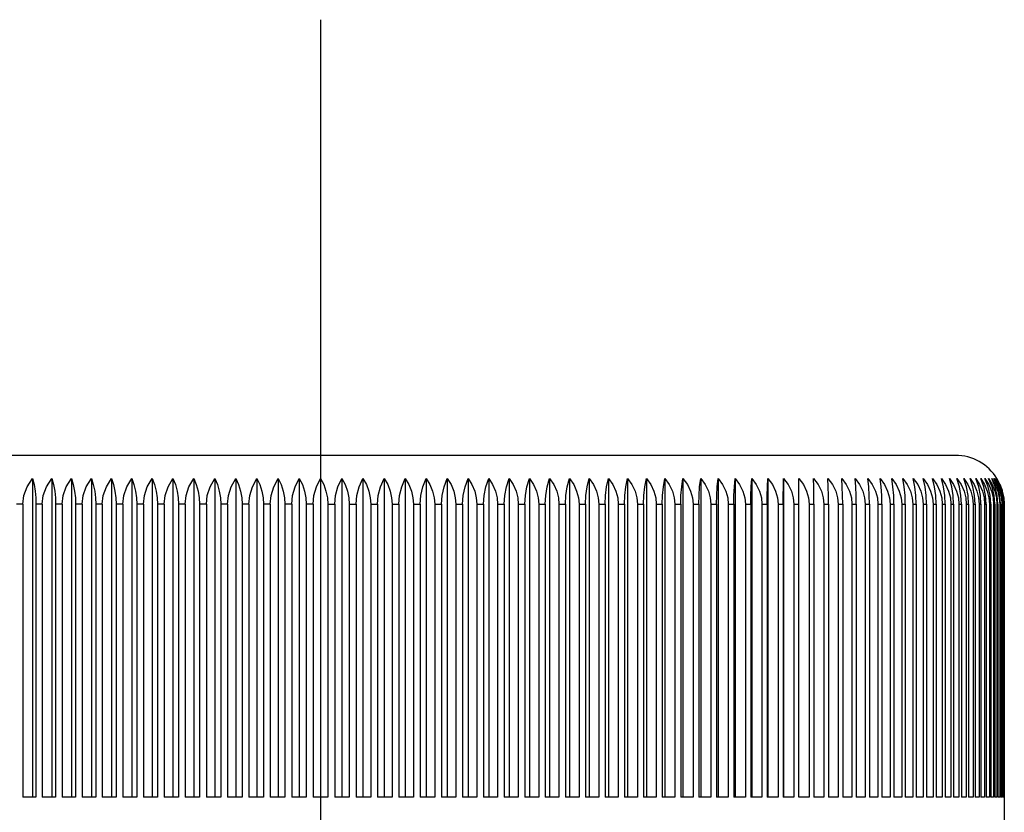
# Model space of a CAD drawing. Units: millimetres. Extents: x 0 to 594, y 0 to 420.
# Drawn here: x 133 to 153, y 363 to 380 of the extents above; entities that cross this region are included whole.
import ezdxf

# ---------------------------------------------------------------- set-up
doc = ezdxf.new("R2010")
doc.units = ezdxf.units.MM
doc.header["$LTSCALE"] = 32.67
doc.linetypes.add('CENTER', pattern=[0.6, 0.375, -0.075, 0.075, -0.075])
doc.linetypes.add('PHANTOM', pattern=[0.8, 0.45, -0.05, 0.1, -0.05, 0.1, -0.05])
doc.layers.get('0').update_dxf_attribs({"linetype": 'CONTINUOUS'})
doc.layers.add('02___PRT_ALL_AXES', color=7, linetype='CONTINUOUS')
doc.layers.add('DEFAULT_3', color=7, linetype='PHANTOM')

msp = doc.modelspace()

# ---------------------------------------------------------------- linework, layer by layer
at = {"color": 7, "linetype": 'CONTINUOUS'}
for p, q in [((133.164, 370.142), (133.164, 363.615)), ((133.56, 370.142), (133.56, 363.615)), ((133.962, 370.142), (133.962, 363.615)), ((134.369, 370.142), (134.369, 363.615)), ((134.781, 370.142), (134.781, 363.615)), ((135.197, 370.142), (135.197, 363.615)), ((135.616, 370.142), (135.616, 363.615)), ((136.039, 370.142), (136.039, 363.615)), ((136.466, 370.142), (136.466, 363.615)), ((136.894, 370.142), (136.894, 363.615)), ((137.325, 370.142), (137.325, 363.615)), ((137.757, 370.142), (137.757, 363.615)), ((138.191, 370.142), (138.191, 363.615)), ((138.626, 370.142), (138.626, 363.615)), ((139.061, 370.142), (139.061, 363.615)), ((139.496, 370.142), (139.496, 363.615)), ((139.93, 370.142), (139.93, 363.615)), ((140.364, 370.142), (140.364, 363.615)), ((140.797, 370.142), (140.797, 363.615)), ((141.227, 370.142), (141.227, 363.615)), ((141.656, 370.142), (141.656, 363.615)), ((142.082, 370.142), (142.082, 363.615)), ((142.505, 370.142), (142.505, 363.615)), ((142.925, 370.142), (142.925, 363.615)), ((143.341, 370.142), (143.341, 363.615)), ((143.752, 370.142), (143.752, 363.615)), ((144.159, 370.142), (144.159, 363.615)), ((144.561, 370.142), (144.561, 363.615)), ((144.958, 370.142), (144.958, 363.615)), ((145.349, 370.142), (145.349, 363.615)), ((145.733, 370.142), (145.733, 363.615)), ((146.111, 370.142), (146.111, 363.615)), ((146.482, 370.142), (146.482, 363.615)), ((146.846, 370.142), (146.846, 363.615)), ((147.202, 370.142), (147.202, 363.615)), ((147.55, 370.142), (147.55, 363.615)), ((147.889, 370.142), (147.889, 363.615)), ((148.22, 370.142), (148.22, 363.615)), ((148.542, 370.142), (148.542, 363.615)), ((148.854, 363.615), (148.854, 370.142)), ((152.971, 370.028), (152.911, 370.142)), ((132.965, 369.615), (132.965, 363.615)), ((133.235, 369.615), (133.235, 363.615)), ((133.364, 369.615), (133.364, 363.615)), ((133.638, 369.615), (133.638, 363.615)), ((133.769, 369.615), (133.769, 363.615)), ((134.046, 369.615), (134.046, 363.615)), ((134.178, 369.615), (134.178, 363.615)), ((134.459, 369.615), (134.459, 363.615)), ((134.593, 369.615), (134.593, 363.615)), ((134.877, 369.615), (134.877, 363.615)), ((135.012, 369.615), (135.012, 363.615)), ((135.298, 369.615), (135.298, 363.615)), ((135.435, 369.615), (135.435, 363.615)), ((135.724, 369.615), (135.724, 363.615)), ((135.861, 369.615), (135.861, 363.615)), ((136.153, 369.615), (136.153, 363.615)), ((136.291, 369.615), (136.291, 363.615)), ((136.584, 369.615), (136.584, 363.615)), ((136.723, 369.615), (136.723, 363.615)), ((137.018, 369.615), (137.018, 363.615)), ((137.158, 369.615), (137.158, 363.615)), ((137.454, 369.615), (137.454, 363.615)), ((137.595, 369.615), (137.595, 363.615)), ((137.892, 369.615), (137.892, 363.615)), ((138.033, 369.615), (138.033, 363.615)), ((138.331, 369.615), (138.331, 363.615)), ((138.472, 369.615), (138.472, 363.615)), ((138.77, 369.615), (138.77, 363.615)), ((138.912, 369.615), (138.912, 363.615)), ((139.21, 369.615), (139.21, 363.615)), ((139.351, 369.615), (139.351, 363.615)), ((139.65, 369.615), (139.65, 363.615)), ((139.791, 369.615), (139.791, 363.615)), ((140.089, 369.615), (140.089, 363.615)), ((140.23, 369.615), (140.23, 363.615)), ((140.527, 369.615), (140.527, 363.615)), ((140.667, 369.615), (140.667, 363.615)), ((140.963, 369.615), (140.963, 363.615)), ((141.103, 369.615), (141.103, 363.615)), ((141.398, 369.615), (141.398, 363.615)), ((141.537, 369.615), (141.537, 363.615)), ((141.83, 369.615), (141.83, 363.615)), ((141.969, 369.615), (141.969, 363.615)), ((142.26, 369.615), (142.26, 363.615)), ((142.398, 369.615), (142.398, 363.615)), ((142.687, 369.615), (142.687, 363.615)), ((142.823, 369.615), (142.823, 363.615)), ((143.11, 369.615), (143.11, 363.615)), ((143.245, 369.615), (143.245, 363.615)), ((143.529, 369.615), (143.529, 363.615)), ((143.662, 369.615), (143.662, 363.615)), ((143.943, 369.615), (143.943, 363.615)), ((144.075, 369.615), (144.075, 363.615)), ((144.353, 369.615), (144.353, 363.615)), ((144.484, 369.615), (144.484, 363.615)), ((144.757, 369.615), (144.757, 363.615)), ((144.886, 369.615), (144.886, 363.615)), ((145.156, 369.615), (145.156, 363.615)), ((145.283, 369.615), (145.283, 363.615)), ((145.549, 369.615), (145.549, 363.615)), ((145.674, 369.615), (145.674, 363.615)), ((145.936, 369.615), (145.936, 363.615)), ((146.058, 369.615), (146.058, 363.615)), ((146.315, 369.615), (146.315, 363.615)), ((146.436, 369.615), (146.436, 363.615)), ((146.688, 369.615), (146.688, 363.615)), ((146.806, 369.615), (146.806, 363.615)), ((147.053, 369.615), (147.053, 363.615)), ((147.169, 369.615), (147.169, 363.615)), ((147.41, 369.615), (147.41, 363.615)), ((147.523, 369.615), (147.523, 363.615)), ((147.759, 369.615), (147.759, 363.615)), ((147.869, 369.615), (147.869, 363.615)), ((148.099, 369.615), (148.099, 363.615)), ((148.207, 369.615), (148.207, 363.615)), ((148.431, 369.615), (148.431, 363.615)), ((148.535, 369.615), (148.535, 363.615)), ((148.753, 369.615), (148.753, 363.615)), ((149.065, 369.615), (149.065, 363.615)), ((149.164, 369.615), (149.164, 363.615)), ((149.368, 369.615), (149.368, 363.615)), ((149.463, 369.615), (149.463, 363.615)), ((149.66, 369.615), (149.66, 363.615)), ((149.752, 369.615), (149.752, 363.615)), ((149.942, 369.615), (149.942, 363.615)), ((150.031, 369.615), (150.031, 363.615)), ((150.214, 369.615), (150.214, 363.615)), ((150.299, 369.615), (150.299, 363.615)), ((150.474, 369.615), (150.474, 363.615)), ((150.555, 369.615), (150.555, 363.615)), ((150.723, 369.615), (150.723, 363.615)), ((150.801, 369.615), (150.801, 363.615)), ((150.961, 369.615), (150.961, 363.615)), ((151.034, 369.615), (151.034, 363.615)), ((151.186, 369.615), (151.186, 363.615)), ((151.256, 369.615), (151.256, 363.615)), ((151.4, 369.615), (151.4, 363.615)), ((151.466, 369.615), (151.466, 363.615)), ((151.602, 369.615), (151.602, 363.615)), ((151.664, 369.615), (151.664, 363.615)), ((151.791, 369.615), (151.791, 363.615)), ((151.849, 369.615), (151.849, 363.615)), ((151.968, 369.615), (151.968, 363.615)), ((152.022, 369.615), (152.022, 363.615)), ((152.132, 369.615), (152.132, 363.615)), ((152.182, 369.615), (152.182, 363.615)), ((152.283, 369.615), (152.283, 363.615)), ((152.329, 369.615), (152.329, 363.615)), ((152.421, 369.615), (152.421, 363.615)), ((152.462, 369.615), (152.462, 363.615)), ((152.546, 369.615), (152.546, 363.615)), ((152.583, 369.615), (152.583, 363.615)), ((152.657, 369.615), (152.657, 363.615)), ((152.69, 369.615), (152.69, 363.615)), ((152.755, 369.615), (152.755, 363.615)), ((152.784, 369.615), (152.784, 363.615)), ((152.84, 369.615), (152.84, 363.615)), ((152.864, 369.615), (152.864, 363.615)), ((152.911, 369.615), (152.911, 363.615)), ((152.931, 369.615), (152.931, 363.615)), ((152.968, 369.615), (152.968, 363.615)), ((152.984, 369.615), (152.984, 363.615)), ((153.012, 369.615), (153.012, 363.615)), ((153.023, 369.615), (153.023, 363.615)), ((153.042, 369.615), (153.042, 363.615)), ((153.048, 369.615), (153.048, 363.615)), ((153.058, 369.615), (153.058, 363.615)), ((133.235, 363.615), (132.965, 363.615)), ((133.638, 363.615), (133.364, 363.615)), ((134.046, 363.615), (133.769, 363.615)), ((134.459, 363.615), (134.178, 363.615)), ((134.877, 363.615), (134.593, 363.615)), ((135.298, 363.615), (135.012, 363.615)), ((135.724, 363.615), (135.435, 363.615)), ((136.153, 363.615), (135.861, 363.615)), ((136.584, 363.615), (136.291, 363.615)), ((137.018, 363.615), (136.723, 363.615)), ((137.454, 363.615), (137.158, 363.615)), ((137.892, 363.615), (137.595, 363.615)), ((138.331, 363.615), (138.033, 363.615)), ((138.77, 363.615), (138.472, 363.615)), ((139.21, 363.615), (138.912, 363.615)), ((139.65, 363.615), (139.351, 363.615)), ((140.089, 363.615), (139.791, 363.615)), ((140.527, 363.615), (140.23, 363.615)), ((140.963, 363.615), (140.667, 363.615)), ((141.398, 363.615), (141.103, 363.615)), ((141.83, 363.615), (141.537, 363.615)), ((142.26, 363.615), (141.969, 363.615)), ((142.687, 363.615), (142.398, 363.615)), ((143.11, 363.615), (142.823, 363.615)), ((143.529, 363.615), (143.245, 363.615)), ((143.943, 363.615), (143.662, 363.615)), ((144.353, 363.615), (144.075, 363.615)), ((144.757, 363.615), (144.484, 363.615)), ((145.156, 363.615), (144.886, 363.615)), ((145.549, 363.615), (145.283, 363.615)), ((145.936, 363.615), (145.674, 363.615)), ((146.315, 363.615), (146.058, 363.615)), ((146.688, 363.615), (146.436, 363.615)), ((147.053, 363.615), (146.806, 363.615)), ((147.41, 363.615), (147.169, 363.615)), ((147.759, 363.615), (147.523, 363.615)), ((148.099, 363.615), (147.869, 363.615)), ((148.431, 363.615), (148.207, 363.615)), ((148.753, 363.615), (148.535, 363.615)), ((149.065, 363.615), (148.854, 363.615)), ((149.368, 363.615), (149.164, 363.615)), ((149.66, 363.615), (149.463, 363.615)), ((149.942, 363.615), (149.752, 363.615)), ((150.214, 363.615), (150.031, 363.615)), ((150.474, 363.615), (150.299, 363.615)), ((150.723, 363.615), (150.555, 363.615)), ((150.961, 363.615), (150.801, 363.615)), ((151.186, 363.615), (151.034, 363.615)), ((151.4, 363.615), (151.256, 363.615)), ((151.602, 363.615), (151.466, 363.615)), ((151.791, 363.615), (151.664, 363.615)), ((151.968, 363.615), (151.849, 363.615)), ((152.132, 363.615), (152.022, 363.615)), ((152.283, 363.615), (152.182, 363.615)), ((152.421, 363.615), (152.329, 363.615)), ((152.546, 363.615), (152.462, 363.615)), ((152.657, 363.615), (152.583, 363.615)), ((152.755, 363.615), (152.69, 363.615)), ((152.84, 363.615), (152.784, 363.615)), ((152.911, 363.615), (152.864, 363.615)), ((152.968, 363.615), (152.931, 363.615)), ((153.012, 363.615), (152.984, 363.615)), ((153.042, 363.615), (153.023, 363.615)), ((153.058, 363.615), (153.048, 363.615))]:
    msp.add_line(p, q, dxfattribs=at)
for points in [[(132.965, 369.615), (132.986, 369.793), (133.053, 369.973), (133.164, 370.142)], [(133.164, 370.142), (133.195, 370.017), (133.218, 369.884), (133.231, 369.748), (133.235, 369.615)], [(133.364, 369.615), (133.385, 369.793), (133.451, 369.973), (133.56, 370.142)], [(133.56, 370.142), (133.594, 370.017), (133.619, 369.884), (133.633, 369.748), (133.638, 369.615)], [(133.769, 369.615), (133.789, 369.793), (133.854, 369.973), (133.962, 370.142)], [(133.962, 370.142), (133.999, 370.017), (134.025, 369.884), (134.041, 369.748), (134.046, 369.615)], [(134.178, 369.615), (134.198, 369.793), (134.262, 369.973), (134.369, 370.142)], [(134.369, 370.142), (134.409, 370.017), (134.437, 369.884), (134.454, 369.748), (134.459, 369.615)], [(134.593, 369.615), (134.613, 369.793), (134.676, 369.973), (134.781, 370.142)], [(134.781, 370.142), (134.823, 370.017), (134.853, 369.884), (134.871, 369.748), (134.877, 369.615)], [(135.012, 369.615), (135.031, 369.793), (135.093, 369.973), (135.197, 370.142)], [(135.197, 370.142), (135.241, 370.017), (135.273, 369.884), (135.292, 369.748), (135.298, 369.615)], [(135.435, 369.615), (135.454, 369.793), (135.515, 369.973), (135.616, 370.142)], [(135.616, 370.142), (135.664, 370.017), (135.697, 369.884), (135.717, 369.748), (135.724, 369.615)], [(135.861, 369.615), (135.88, 369.793), (135.94, 369.973), (136.039, 370.142)], [(136.039, 370.142), (136.089, 370.017), (136.125, 369.884), (136.146, 369.748), (136.153, 369.615)], [(136.291, 369.615), (136.309, 369.793), (136.368, 369.973), (136.466, 370.142)], [(136.466, 370.142), (136.518, 370.017), (136.555, 369.884), (136.577, 369.748), (136.584, 369.615)], [(136.723, 369.615), (136.741, 369.793), (136.799, 369.973), (136.894, 370.142)], [(136.894, 370.142), (136.949, 370.017), (136.988, 369.884), (137.011, 369.748), (137.018, 369.615)], [(137.158, 369.615), (137.176, 369.793), (137.232, 369.973), (137.325, 370.142)], [(137.325, 370.142), (137.382, 370.017), (137.423, 369.884), (137.447, 369.748), (137.454, 369.615)], [(137.595, 369.615), (137.612, 369.793), (137.666, 369.973), (137.757, 370.142)], [(137.757, 370.142), (137.816, 370.017), (137.859, 369.884), (137.884, 369.748), (137.892, 369.615)], [(138.033, 369.615), (138.05, 369.793), (138.103, 369.973), (138.191, 370.142)], [(138.191, 370.142), (138.252, 370.017), (138.296, 369.884), (138.322, 369.748), (138.331, 369.615)], [(138.472, 369.615), (138.488, 369.793), (138.54, 369.973), (138.626, 370.142)], [(138.626, 370.142), (138.689, 370.017), (138.735, 369.884), (138.762, 369.748), (138.77, 369.615)], [(138.912, 369.615), (138.927, 369.793), (138.977, 369.973), (139.061, 370.142)], [(139.061, 370.142), (139.126, 370.017), (139.173, 369.884), (139.201, 369.748), (139.21, 369.615)], [(139.351, 369.615), (139.367, 369.793), (139.415, 369.973), (139.496, 370.142)], [(139.496, 370.142), (139.563, 370.017), (139.612, 369.884), (139.641, 369.748), (139.65, 369.615)], [(139.791, 369.615), (139.806, 369.793), (139.852, 369.973), (139.93, 370.142)], [(139.93, 370.142), (140, 370.017), (140.05, 369.884), (140.079, 369.748), (140.089, 369.615)], [(140.23, 369.615), (140.244, 369.793), (140.289, 369.973), (140.364, 370.142)], [(140.364, 370.142), (140.436, 370.017), (140.487, 369.884), (140.517, 369.748), (140.527, 369.615)], [(140.667, 369.615), (140.681, 369.793), (140.724, 369.973), (140.797, 370.142)], [(140.797, 370.142), (140.87, 370.017), (140.922, 369.884), (140.954, 369.748), (140.963, 369.615)], [(141.103, 369.615), (141.116, 369.793), (141.158, 369.973), (141.227, 370.142)], [(141.227, 370.142), (141.302, 370.017), (141.356, 369.884), (141.388, 369.748), (141.398, 369.615)], [(141.537, 369.615), (141.55, 369.793), (141.59, 369.973), (141.656, 370.142)], [(141.656, 370.142), (141.733, 370.017), (141.788, 369.884), (141.82, 369.748), (141.83, 369.615)], [(141.969, 369.615), (141.981, 369.793), (142.019, 369.973), (142.082, 370.142)], [(142.082, 370.142), (142.16, 370.017), (142.217, 369.884), (142.25, 369.748), (142.26, 369.615)], [(142.398, 369.615), (142.409, 369.793), (142.445, 369.973), (142.505, 370.142)], [(142.505, 370.142), (142.585, 370.017), (142.642, 369.884), (142.676, 369.748), (142.687, 369.615)], [(142.823, 369.615), (142.834, 369.793), (142.868, 369.973), (142.925, 370.142)], [(142.925, 370.142), (143.006, 370.017), (143.064, 369.884), (143.099, 369.748), (143.11, 369.615)], [(143.245, 369.615), (143.255, 369.793), (143.287, 369.973), (143.341, 370.142)], [(143.341, 370.142), (143.423, 370.017), (143.483, 369.884), (143.518, 369.748), (143.529, 369.615)], [(143.662, 369.615), (143.672, 369.793), (143.702, 369.973), (143.752, 370.142)], [(143.752, 370.142), (143.836, 370.017), (143.896, 369.884), (143.932, 369.748), (143.943, 369.615)], [(144.075, 369.615), (144.084, 369.793), (144.112, 369.973), (144.159, 370.142)], [(144.159, 370.142), (144.244, 370.017), (144.305, 369.884), (144.342, 369.748), (144.353, 369.615)], [(144.484, 369.615), (144.492, 369.793), (144.518, 369.973), (144.561, 370.142)], [(144.561, 370.142), (144.647, 370.017), (144.709, 369.884), (144.746, 369.748), (144.757, 369.615)], [(144.886, 369.615), (144.894, 369.793), (144.918, 369.973), (144.958, 370.142)], [(144.958, 370.142), (145.045, 370.017), (145.108, 369.884), (145.145, 369.748), (145.156, 369.615)], [(145.283, 369.615), (145.29, 369.793), (145.312, 369.973), (145.349, 370.142)], [(145.349, 370.142), (145.437, 370.017), (145.5, 369.884), (145.537, 369.748), (145.549, 369.615)], [(145.674, 369.615), (145.68, 369.793), (145.7, 369.973), (145.733, 370.142)], [(145.733, 370.142), (145.822, 370.017), (145.886, 369.884), (145.924, 369.748), (145.936, 369.615)], [(146.058, 369.615), (146.064, 369.793), (146.082, 369.973), (146.111, 370.142)], [(146.111, 370.142), (146.201, 370.017), (146.265, 369.884), (146.303, 369.748), (146.315, 369.615)], [(146.436, 369.615), (146.441, 369.793), (146.456, 369.973), (146.482, 370.142)], [(146.482, 370.142), (146.572, 370.017), (146.637, 369.884), (146.676, 369.748), (146.688, 369.615)], [(146.806, 369.615), (146.81, 369.793), (146.823, 369.973), (146.846, 370.142)], [(146.846, 370.142), (146.937, 370.017), (147.002, 369.884), (147.041, 369.748), (147.053, 369.615)], [(147.169, 369.615), (147.172, 369.793), (147.183, 369.973), (147.202, 370.142)], [(147.202, 370.142), (147.293, 370.017), (147.359, 369.884), (147.398, 369.748), (147.41, 369.615)], [(147.523, 369.615), (147.526, 369.793), (147.535, 369.973), (147.55, 370.142)], [(147.55, 370.142), (147.641, 370.017), (147.708, 369.884), (147.747, 369.748), (147.759, 369.615)], [(147.869, 369.615), (147.871, 369.793), (147.878, 369.973), (147.889, 370.142)], [(147.889, 370.142), (147.981, 370.017), (148.048, 369.884), (148.087, 369.748), (148.099, 369.615)], [(148.207, 369.615), (148.208, 369.793), (148.212, 369.973), (148.22, 370.142)], [(148.22, 370.142), (148.312, 370.017), (148.379, 369.884), (148.418, 369.748), (148.431, 369.615)], [(148.535, 369.615), (148.536, 369.793), (148.538, 369.973), (148.542, 370.142)], [(148.542, 370.142), (148.634, 370.017), (148.701, 369.884), (148.74, 369.748), (148.753, 369.615)], [(148.854, 370.142), (148.947, 370.017), (149.013, 369.884), (149.053, 369.748), (149.065, 369.615)], [(149.164, 369.615), (149.163, 369.793), (149.161, 369.973), (149.157, 370.142)], [(149.157, 370.142), (149.25, 370.017), (149.316, 369.884), (149.355, 369.748), (149.368, 369.615)], [(149.463, 369.615), (149.462, 369.793), (149.457, 369.973), (149.45, 370.142)], [(149.45, 370.142), (149.542, 370.017), (149.609, 369.884), (149.648, 369.748), (149.66, 369.615)], [(149.752, 369.615), (149.75, 369.793), (149.743, 369.973), (149.732, 370.142)], [(149.732, 370.142), (149.825, 370.017), (149.891, 369.884), (149.93, 369.748), (149.942, 369.615)], [(150.031, 369.615), (150.028, 369.793), (150.019, 369.973), (150.004, 370.142)], [(150.004, 370.142), (150.096, 370.017), (150.162, 369.884), (150.201, 369.748), (150.214, 369.615)], [(150.299, 369.615), (150.295, 369.793), (150.284, 369.973), (150.266, 370.142)], [(150.266, 370.142), (150.357, 370.017), (150.423, 369.884), (150.462, 369.748), (150.474, 369.615)], [(150.555, 369.615), (150.551, 369.793), (150.538, 369.973), (150.516, 370.142)], [(150.516, 370.142), (150.607, 370.017), (150.672, 369.884), (150.711, 369.748), (150.723, 369.615)], [(150.801, 369.615), (150.796, 369.793), (150.78, 369.973), (150.755, 370.142)], [(150.755, 370.142), (150.845, 370.017), (150.91, 369.884), (150.949, 369.748), (150.961, 369.615)], [(151.034, 369.615), (151.029, 369.793), (151.011, 369.973), (150.982, 370.142)], [(150.982, 370.142), (151.072, 370.016), (151.137, 369.883), (151.174, 369.747), (151.186, 369.615)], [(151.256, 369.615), (151.25, 369.793), (151.231, 369.973), (151.198, 370.142)], [(151.198, 370.142), (151.287, 370.017), (151.351, 369.884), (151.388, 369.748), (151.4, 369.615)], [(151.466, 369.615), (151.459, 369.793), (151.438, 369.973), (151.401, 370.142)], [(151.401, 370.142), (151.489, 370.017), (151.553, 369.884), (151.59, 369.748), (151.602, 369.615)], [(151.664, 369.615), (151.657, 369.793), (151.633, 369.973), (151.593, 370.142)], [(151.593, 370.142), (151.68, 370.017), (151.742, 369.884), (151.779, 369.748), (151.791, 369.615)], [(151.849, 369.615), (151.841, 369.793), (151.815, 369.973), (151.772, 370.142)], [(151.772, 370.142), (151.858, 370.017), (151.92, 369.884), (151.956, 369.748), (151.968, 369.615)], [(152.022, 369.615), (152.013, 369.793), (151.985, 369.973), (151.938, 370.142)], [(151.938, 370.142), (152.023, 370.017), (152.084, 369.884), (152.12, 369.748), (152.132, 369.615)], [(152.182, 369.615), (152.172, 369.793), (152.142, 369.973), (152.092, 370.142)], [(152.092, 370.142), (152.176, 370.017), (152.236, 369.884), (152.272, 369.748), (152.283, 369.615)], [(152.329, 369.615), (152.319, 369.793), (152.286, 369.973), (152.233, 370.142)], [(152.233, 370.142), (152.315, 370.017), (152.375, 369.884), (152.41, 369.748), (152.421, 369.615)], [(152.462, 369.615), (152.452, 369.793), (152.418, 369.973), (152.361, 370.142)], [(152.361, 370.142), (152.442, 370.017), (152.5, 369.884), (152.535, 369.748), (152.546, 369.615)], [(152.583, 369.615), (152.572, 369.793), (152.536, 369.973), (152.476, 370.142)], [(152.476, 370.142), (152.555, 370.017), (152.613, 369.884), (152.647, 369.748), (152.657, 369.615)], [(152.69, 369.615), (152.678, 369.793), (152.64, 369.973), (152.577, 370.142)], [(152.577, 370.142), (152.655, 370.017), (152.712, 369.884), (152.745, 369.748), (152.755, 369.615)], [(152.784, 369.615), (152.771, 369.793), (152.732, 369.973), (152.665, 370.142)], [(152.665, 370.142), (152.742, 370.017), (152.797, 369.884), (152.83, 369.748), (152.84, 369.615)], [(152.864, 369.615), (152.851, 369.793), (152.81, 369.973), (152.74, 370.142)], [(152.74, 370.142), (152.815, 370.017), (152.869, 369.884), (152.901, 369.748), (152.911, 369.615)], [(152.931, 369.615), (152.917, 369.793), (152.874, 369.973), (152.802, 370.142)], [(152.802, 370.142), (152.875, 370.017), (152.927, 369.884), (152.958, 369.748), (152.968, 369.615)], [(152.984, 369.615), (152.97, 369.793), (152.925, 369.973), (152.849, 370.142)], [(152.849, 370.142), (152.921, 370.017), (152.972, 369.884), (153.002, 369.748), (153.012, 369.615)], [(153.023, 369.615), (153.008, 369.793), (152.961, 369.973), (152.883, 370.142)], [(152.883, 370.142), (152.953, 370.017), (153.003, 369.884), (153.032, 369.748), (153.042, 369.615)], [(153.048, 369.615), (153.033, 369.793), (152.985, 369.973), (152.904, 370.142)], [(152.904, 370.142), (152.971, 370.017), (153.02, 369.884), (153.049, 369.748), (153.058, 369.615)], [(152.971, 370.029), (153.019, 369.9), (153.019, 369.899)]]:
    msp.add_lwpolyline(points, dxfattribs=at)
at = {"layer": '02___PRT_ALL_AXES', "color": 7, "linetype": 'CENTER'}
msp.add_line((139.061, 379.538), (139.061, 261.554), dxfattribs=at)
at = {"layer": '02___PRT_ALL_AXES', "color": 7, "linetype": 'CONTINUOUS'}
for p, q in [((152.061, 370.615), (126.061, 370.615)), ((153.061, 363.615), (153.061, 358.889))]:
    msp.add_line(p, q, dxfattribs=at)
msp.add_arc((152.061, 369.615), 1, 31.7883, 90, dxfattribs=at)
at = {"layer": 'DEFAULT_3', "color": 7, "linetype": 'PHANTOM'}
for p, q in [((132.965, 369.615), (132.838, 369.615)), ((133.364, 369.615), (133.235, 369.615)), ((133.769, 369.615), (133.638, 369.615)), ((134.178, 369.615), (134.046, 369.615)), ((134.593, 369.615), (134.459, 369.615)), ((135.012, 369.615), (134.877, 369.615)), ((135.435, 369.615), (135.298, 369.615)), ((135.861, 369.615), (135.724, 369.615)), ((136.291, 369.615), (136.153, 369.615)), ((136.723, 369.615), (136.584, 369.615)), ((137.158, 369.615), (137.018, 369.615)), ((137.595, 369.615), (137.454, 369.615)), ((138.033, 369.615), (137.892, 369.615)), ((138.472, 369.615), (138.331, 369.615)), ((138.912, 369.615), (138.77, 369.615)), ((139.21, 369.615), (139.351, 369.615)), ((139.65, 369.615), (139.791, 369.615)), ((140.089, 369.615), (140.23, 369.615)), ((140.527, 369.615), (140.667, 369.615)), ((140.963, 369.615), (141.103, 369.615)), ((141.398, 369.615), (141.537, 369.615)), ((141.83, 369.615), (141.969, 369.615)), ((142.26, 369.615), (142.398, 369.615)), ((142.687, 369.615), (142.823, 369.615)), ((143.11, 369.615), (143.245, 369.615)), ((143.529, 369.615), (143.662, 369.615)), ((143.943, 369.615), (144.075, 369.615)), ((144.353, 369.615), (144.484, 369.615)), ((144.757, 369.615), (144.886, 369.615)), ((145.156, 369.615), (145.283, 369.615)), ((145.549, 369.615), (145.674, 369.615)), ((145.936, 369.615), (146.058, 369.615)), ((146.315, 369.615), (146.436, 369.615)), ((146.688, 369.615), (146.806, 369.615)), ((147.053, 369.615), (147.169, 369.615)), ((147.41, 369.615), (147.523, 369.615)), ((147.759, 369.615), (147.869, 369.615)), ((148.099, 369.615), (148.207, 369.615)), ((148.431, 369.615), (148.535, 369.615)), ((148.753, 369.615), (148.854, 369.615)), ((149.065, 369.615), (149.164, 369.615)), ((149.368, 369.615), (149.463, 369.615)), ((149.66, 369.615), (149.752, 369.615)), ((149.942, 369.615), (150.031, 369.615)), ((150.214, 369.615), (150.299, 369.615)), ((150.474, 369.615), (150.555, 369.615)), ((150.723, 369.615), (150.801, 369.615)), ((150.961, 369.615), (151.034, 369.615)), ((151.186, 369.615), (151.256, 369.615)), ((151.4, 369.615), (151.466, 369.615)), ((151.602, 369.615), (151.664, 369.615)), ((151.791, 369.615), (151.849, 369.615)), ((151.968, 369.615), (152.022, 369.615)), ((152.132, 369.615), (152.182, 369.615)), ((152.283, 369.615), (152.329, 369.615)), ((152.421, 369.615), (152.462, 369.615)), ((152.546, 369.615), (152.583, 369.615)), ((152.657, 369.615), (152.69, 369.615)), ((152.755, 369.615), (152.784, 369.615)), ((152.84, 369.615), (152.864, 369.615)), ((152.911, 369.615), (152.931, 369.615)), ((152.968, 369.615), (152.984, 369.615)), ((153.012, 369.615), (153.023, 369.615)), ((153.045, 369.615), (153.048, 369.615))]:
    msp.add_line(p, q, dxfattribs=at)

doc.saveas('drawing.dxf')
